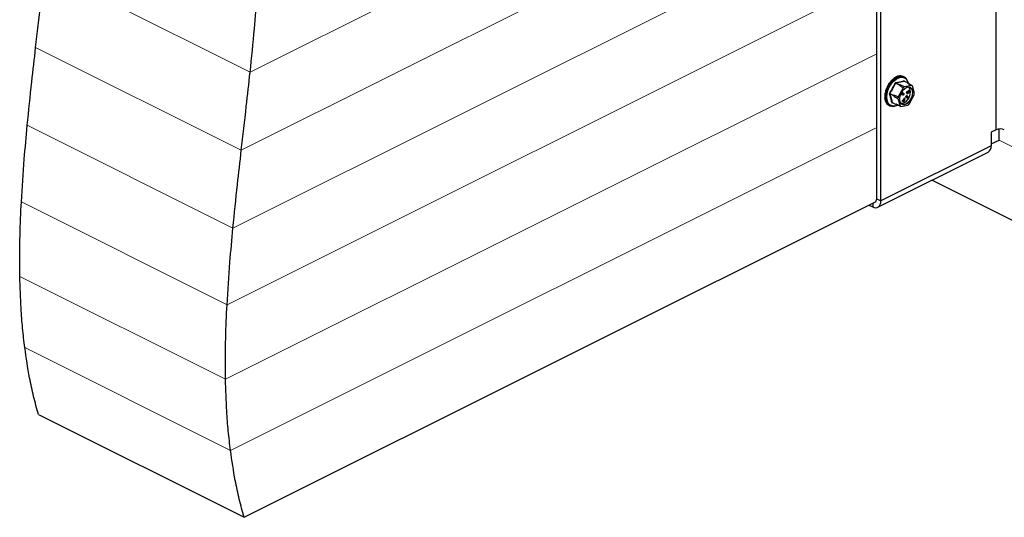
# Model space of a CAD drawing. Units: millimetres. Extents: x -1340 to 342, y -488 to 1889.
# Drawn here: x -937 to -379, y 385 to 667 of the extents above; entities that cross this region are included whole.
import ezdxf

# ---------------------------------------------------------------- set-up
doc = ezdxf.new("R2010")
doc.units = ezdxf.units.MM
doc.header["$MEASUREMENT"] = 0
doc.layers.get('0').update_dxf_attribs({"linetype": 'CONTINUOUS', "lineweight": 15})

msp = doc.modelspace()

# ---------------------------------------------------------------- linework, layer by layer
at = {"color": 7, "linetype": 'Continuous', "lineweight": 25}
for p, q in [((-383.81, 604.52), (-383.81, 1049.79)), ((-451.53, 565.35), (-451.53, 1018.32)), ((-449.14, 564.16), (-449.14, 1017.13)), ((-444.47, 630.98), (-444.27, 630.89)), ((-442.46, 633.21), (-442.27, 633.12)), ((-438.55, 629.79), (-440.79, 630.91)), ((-440.68, 631.01), (-438.44, 629.88)), ((-440.24, 634.64), (-440.04, 634.55)), ((-438.06, 635.1), (-437.86, 635)), ((-435.92, 634.41), (-436.5, 634.7)), ((-433.78, 630.86), (-436.02, 631.98)), ((-433.74, 630.85), (-435.98, 631.97)), ((-435.92, 634.41), (-435.56, 634.21)), ((-433.78, 630.86), (-433.91, 630.83)), ((-433.91, 630.83), (-431.81, 629.66)), ((-433.67, 630.69), (-433.7, 630.8)), ((-431.73, 629.61), (-433.29, 630.48)), ((-446.9, 625.25), (-446.69, 625.3)), ((-446.9, 625.25), (-446.7, 625.16)), ((-446.01, 628.22), (-445.81, 628.12)), ((-446.01, 628.22), (-445.8, 628.15)), ((-441.86, 623.74), (-444.1, 624.86)), ((-444.08, 625), (-441.84, 623.88)), ((-436.49, 628.27), (-439.35, 623.13)), ((-438.55, 629.79), (-438.64, 629.62)), ((-438.31, 629.91), (-438.44, 629.88)), ((-435.86, 628.81), (-438.31, 629.91)), ((-437.23, 625.13), (-437.46, 625.25)), ((-437.24, 624.34), (-437.46, 624.46)), ((-437.44, 624.44), (-437.21, 624.33)), ((-436.66, 624.88), (-436.89, 624.99)), ((-436.63, 625.5), (-436.86, 625.62)), ((-436.63, 625.5), (-436.71, 625.35)), ((-436.66, 624.88), (-436.56, 624.81)), ((-436.3, 624.51), (-436.52, 624.62)), ((-436.48, 625.08), (-436.4, 625.23)), ((-436.25, 624.96), (-436.48, 625.08)), ((-436.17, 625.11), (-436.4, 625.23)), ((-436.25, 624.96), (-436.17, 625.11)), ((-431.81, 629.66), (-435.86, 628.81)), ((-434.33, 625.18), (-434.55, 625.3)), ((-434.44, 625.1), (-434.16, 624.96)), ((-434.15, 625.88), (-434.37, 625.99)), ((-433.91, 625.15), (-434.14, 625.26)), ((-434.1, 626.23), (-433.3, 626.86)), ((-433.87, 626.12), (-434.1, 626.23)), ((-433.93, 625.41), (-433.13, 626.03)), ((-433.7, 625.3), (-433.93, 625.41)), ((-433.87, 626.12), (-433.08, 626.75)), ((-433.05, 626.6), (-433.84, 625.97)), ((-433.7, 625.3), (-432.9, 625.92)), ((-432.87, 625.77), (-433.67, 625.15)), ((-433.08, 626.75), (-433.3, 626.86)), ((-432.9, 625.92), (-433.13, 626.03)), ((-433.08, 626.75), (-433.05, 626.6)), ((-432.9, 625.92), (-432.87, 625.77)), ((-430.15, 625.05), (-431.34, 629.35)), ((-447.03, 622.45), (-446.87, 622.55)), ((-447.03, 622.45), (-446.84, 622.35)), ((-446.39, 620.14), (-446.3, 620.23)), ((-446.39, 620.14), (-446.2, 620.04)), ((-442.61, 619.83), (-442.78, 619.8)), ((-442.74, 619.92), (-440.5, 618.8)), ((-442.7, 619.87), (-440.46, 618.75)), ((-441.86, 623.74), (-441.82, 623.6)), ((-441.74, 624.05), (-441.84, 623.88)), ((-441.82, 623.6), (-439.5, 622.28)), ((-438.31, 617.98), (-440.53, 618.94)), ((-440.53, 618.94), (-440.5, 618.8)), ((-439.5, 622.28), (-438.31, 617.98)), ((-436.72, 624.12), (-436.95, 624.24)), ((-436.67, 620.78), (-436.9, 620.89)), ((-436.81, 620.55), (-436.53, 620.41)), ((-436.34, 621.29), (-436.57, 621.4)), ((-436.48, 620.71), (-436.25, 620.77)), ((-436.25, 620.6), (-436.48, 620.71)), ((-436.25, 620.77), (-436.19, 621.19)), ((-436.02, 620.66), (-436.25, 620.77)), ((-436.25, 620.6), (-436.02, 620.66)), ((-436.23, 621.52), (-436.13, 621.54)), ((-436, 621.4), (-436.23, 621.52)), ((-435.91, 620.52), (-436.18, 620.46)), ((-435.93, 621.25), (-436.15, 621.2)), ((-436.13, 621.54), (-436.01, 622.35)), ((-435.9, 621.43), (-436.13, 621.54)), ((-436.02, 620.66), (-435.93, 621.25)), ((-436.01, 622.35), (-435.88, 622.39)), ((-435.78, 622.24), (-436.01, 622.35)), ((-436, 621.4), (-435.9, 621.43)), ((-435.65, 622.27), (-435.91, 620.52)), ((-435.9, 621.43), (-435.78, 622.24)), ((-435.65, 622.27), (-435.88, 622.39)), ((-435.78, 622.24), (-435.65, 622.27)), ((-434.87, 622.83), (-434.9, 622.84)), ((-434.67, 622.73), (-434.9, 622.84)), ((-434.66, 623.38), (-434.89, 623.5)), ((-434.87, 622.83), (-434.65, 622.71)), ((-434.45, 622.9), (-434.62, 622.99)), ((-434.57, 622.91), (-434.55, 622.9)), ((-434.17, 623.74), (-434.4, 623.85)), ((-434.13, 623.07), (-434.35, 623.18)), ((-434.29, 622.45), (-434.27, 622.62)), ((-434.06, 622.33), (-434.29, 622.45)), ((-434.05, 622.51), (-434.27, 622.62)), ((-434.17, 623.74), (-434.2, 623.56)), ((-433.85, 623.23), (-434.07, 623.35)), ((-434.06, 622.33), (-434.05, 622.51)), ((-433.75, 622.73), (-433.98, 622.84)), ((-433.67, 623.23), (-433.9, 623.35)), ((-433.16, 619.06), (-430.3, 624.2)), ((-445.05, 618.6), (-445.04, 618.63)), ((-445.05, 618.6), (-444.86, 618.51)), ((-444.66, 618.38), (-444.08, 618.09)), ((-440.41, 618.75), (-440.28, 618.77)), ((-440.28, 618.77), (-437.84, 617.67)), ((-439.71, 618.5), (-440.1, 618.33)), ((-437.84, 617.67), (-433.78, 618.52)), ((-383.81, 604.52), (-386.65, 603.1)), ((-386.65, 603.1), (-386.65, 595.4)), ((-382.25, 598.7), (-382.25, 604.95)), ((-386.65, 596.5), (-382.25, 598.7)), ((-450.85, 560.6), (-388.36, 591.84)), ((-386.65, 595.4), (-449.14, 564.16)), ((-420.19, 575.93), (-169.38, 450.52)), ((-809.69, 384.98), (-452.16, 563.74)), ((-451.53, 565.35), (-449.14, 564.16)), ((-455.94, 561.85), (-453.8, 560.78)), ((-453.8, 562.92), (-453.8, 560.78)), ((-926.14, 443.21), (-809.69, 384.98))]:
    msp.add_line(p, q, dxfattribs=at)
at = {"color": 7, "linetype": 'Continuous', "lineweight": 5}
for p, q in [((-806.29, 637.14), (-451.53, 814.52)), ((-811.26, 592.91), (-451.53, 772.78)), ((-815.98, 548.81), (-451.53, 731.04)), ((-922.74, 695.37), (-806.29, 637.14)), ((-819.34, 505.38), (-451.53, 689.29)), ((-927.71, 651.14), (-811.26, 592.91)), ((-820.21, 463.21), (-451.53, 647.55)), ((-932.44, 607.03), (-815.98, 548.81)), ((-817.4, 422.87), (-451.53, 605.8)), ((-382.25, 598.7), (-177.82, 496.48)), ((-935.79, 563.61), (-819.34, 505.38)), ((-936.66, 521.43), (-820.21, 463.21)), ((-933.86, 481.09), (-817.4, 422.87))]:
    msp.add_line(p, q, dxfattribs=at)
at = {"color": 7, "linetype": 'Continuous', "lineweight": 25, "flags": 128}
for points in [[(-444.08, 618.09), (-444.43, 618.29), (-445.36, 619.18), (-446.03, 620.42), (-446.39, 621.95), (-446.43, 623.7), (-446.15, 625.58), (-445.56, 627.49), (-444.69, 629.34), (-443.58, 631.03), (-442.3, 632.48), (-440.9, 633.63), (-439.45, 634.4), (-438.04, 634.76), (-436.72, 634.7), (-435.92, 634.41)], [(-440.1, 618.33), (-440.74, 618.1), (-442.11, 617.92), (-443.35, 618.18), (-444.39, 618.86), (-445.18, 619.94), (-445.67, 621.34), (-445.83, 623.01), (-445.67, 624.83), (-445.17, 626.73), (-444.39, 628.59), (-443.34, 630.31), (-442.1, 631.81), (-440.73, 633), (-439.3, 633.81), (-437.89, 634.21), (-436.57, 634.17), (-435.42, 633.7), (-435.42, 633.7)], [(-435.42, 633.7), (-434.5, 632.81), (-434.04, 632.02)], [(-434.04, 632.02), (-433.86, 631.56), (-433.66, 630.85)], [(-437.55, 625.46), (-438.19, 624.01), (-438.53, 622.54), (-438.54, 621.17), (-438.22, 620.01), (-437.6, 619.19), (-436.73, 618.76), (-435.69, 618.76), (-434.58, 619.21), (-433.49, 620.04), (-432.51, 621.2), (-431.75, 622.58), (-431.25, 624.06), (-431.08, 625.5), (-431.23, 626.77), (-431.71, 627.77), (-432.46, 628.41), (-433.42, 628.62), (-434.51, 628.4), (-435.62, 627.75), (-436.67, 626.74), (-437.55, 625.46)], [(-437.99, 619.62), (-437.77, 619.56), (-436.79, 619.57), (-435.73, 619.99), (-434.69, 620.79), (-433.76, 621.89), (-433.03, 623.2), (-432.56, 624.61), (-432.39, 625.98), (-432.54, 627.19), (-432.99, 628.14), (-433.49, 628.62)], [(-432.57, 628.46), (-431.82, 627.83), (-431.35, 626.83), (-431.19, 625.55), (-431.37, 624.11), (-431.86, 622.64), (-432.63, 621.26), (-433.6, 620.1), (-434.69, 619.26), (-435.81, 618.82), (-436.84, 618.81), (-437.31, 618.98)], [(-453.8, 560.78), (-452.89, 560.44), (-452.02, 560.33), (-451.21, 560.45), (-450.5, 560.81), (-449.92, 561.38), (-449.49, 562.15), (-449.23, 563.09), (-449.14, 564.16)]]:
    msp.add_lwpolyline(points, dxfattribs=at)
at = {"color": 7, "linetype": 'Continuous', "lineweight": 25}
for centre, radius, start, end in [((-440.34, 632.09), 1.26, 239.6488, 249.1263), ((-440.56, 631.17), 0.2, 173.5171, 233.7239), ((-435.93, 632.14), 0.189, 175.8629, 241.6777), ((-435.89, 631.98), 0.0942, 133.8214, 182.7084), ((-438.51, 630.29), 4.91, 4.1333, 53.0464), ((-433.77, 630.79), 0.0684, 10.4161, 102.8964), ((-444.17, 624.64), 0.228, 72.8265, 126.1509), ((-430.64, 645.93), 24.87, 236.8069, 237.2884), ((-433.23, 623.71), 8.01, 129.2898, 132.4452), ((-438.38, 629.71), 0.181, 107.486, 154.249), ((-431.03, 622.59), 7.87, 127.8659, 133.8691), ((-432.97, 627.38), 2.55, 50.2939, 63.0186), ((-439.13, 626.2), 9.05, 347.2163, 352.6856), ((-442.83, 619.73), 0.207, 63.8933, 123.9296), ((-442.68, 619.78), 0.101, 105.4912, 168.9723), ((-441.66, 623.78), 0.207, 148.6376, 191.2644), ((-432.72, 622.22), 9.21, 168.5136, 171.3884), ((-438.98, 621.02), 2.59, 233.3088, 240.0037), ((-430.52, 621.13), 9.05, 167.2163, 172.6856), ((-438.62, 624.73), 7.87, 307.8659, 313.8691), ((-442.29, 622.43), 4.7, 247.5958, 302.5342), ((-440.43, 618.81), 0.0684, 190.4161, 282.8964), ((-436.68, 619.95), 2.55, 230.2939, 243.0186), ((-381.54, 599.4), 5.61, 66.1019, 113.8981), ((-390.3, 594.96), 3.67, 301.7603, 6.9106), ((-453.2, 565.11), 1.69, 291.2551, 8.3851)]:
    msp.add_arc(centre, radius, start, end, dxfattribs=at)
for major_axis, ratio, start_param, end_param in [((3.23, 8.57), 0.591344, 1.262467, 1.611533), ((3.38, 8.5), 0.570753, 0.926013, 1.275079), ((3.6, 8.4), 0.554984, 0.59297, 0.942036), ((3.86, 8.27), 0.545555, 0.261741, 0.610807), ((4.14, 8.13), 0.54337, 0.003872, 0.280276), ((3.21, 8.57), 0.638322, 1.954469, 2.303535), ((3.17, 8.6), 0.614707, 1.604471, 1.953537), ((3.38, 8.5), 0.659273, 2.314487, 2.663553), ((3.65, 8.37), 0.674485, 2.684802, 3.033868), ((4, 8.2), 0.681324, 3.062546, 3.135207)]:
    msp.add_ellipse((-440.62, 626.56), major_axis=major_axis, ratio=ratio, start_param=start_param, end_param=end_param, dxfattribs=at)
for points, knots in [([(-927.71, 651.14), (-926.76, 659.41), (-925.07, 674.16), (-923.45, 688.9), (-922.74, 695.37)], [0, 0, 0, 0, 0.560413, 1, 1, 1, 1]), ([(-806.29, 637.14), (-805.42, 645.37), (-803.88, 660.03), (-802.7, 674.56), (-802.18, 680.94)], [0, 0, 0, 0, 0.561122, 1, 1, 1, 1]), ([(-932.44, 607.03), (-931.61, 615.24), (-930.12, 629.92), (-928.45, 644.65), (-927.71, 651.14)], [0, 0, 0, 0, 0.559601, 1, 1, 1, 1]), ([(-811.26, 592.91), (-810.31, 601.18), (-808.61, 615.94), (-807, 630.67), (-806.29, 637.14)], [0, 0, 0, 0, 0.560413, 1, 1, 1, 1]), ([(-444.25, 625.12), (-443.65, 626.07), (-442.83, 627.38), (-441.77, 629.36), (-441.28, 630.37), (-440.98, 631)], [0, 0, 0, 0, 0.499576, 0.685885, 1, 1, 1, 1]), ([(-440.79, 630.91), (-441.28, 629.9), (-442.27, 627.88), (-443.48, 625.96), (-444.08, 625)], [0, 0, 0, 0, 0.500368, 1, 1, 1, 1]), ([(-440.76, 631.19), (-440.76, 631.19), (-440.79, 631.18), (-440.85, 631.16), (-440.93, 631.09), (-440.96, 631.03), (-440.98, 631)], [0, 0, 0, 0, 0.045893, 0.363246, 0.681582, 1, 1, 1, 1]), ([(-440.79, 630.91), (-440.78, 630.93), (-440.77, 630.96), (-440.73, 630.99), (-440.7, 631), (-440.68, 631.01), (-440.68, 631.01)], [0, 0, 0, 0, 0.318949, 0.636317, 0.95384, 1, 1, 1, 1]), ([(-440.76, 631.19), (-439.93, 631.32), (-438.8, 631.51), (-437.28, 631.84), (-436.57, 632.04), (-436.12, 632.16)], [0, 0, 0, 0, 0.499944, 0.686096, 1, 1, 1, 1]), ([(-435.96, 632.05), (-435.96, 632.05), (-435.97, 632.08), (-436, 632.13), (-436.05, 632.16), (-436.1, 632.16), (-436.12, 632.16)], [0, 0, 0, 0, 0.045893, 0.363246, 0.681582, 1, 1, 1, 1]), ([(-436.02, 631.98), (-436.01, 631.98), (-436, 631.98), (-435.98, 631.97), (-435.98, 631.97)], [0, 0, 0, 0, 0.74071, 1, 1, 1, 1]), ([(-435.98, 631.97), (-435.98, 631.98), (-435.99, 631.98), (-435.99, 631.98), (-435.99, 631.98)], [0, 0, 0, 0, 0.510308, 1, 1, 1, 1]), ([(-444.25, 625.12), (-444.26, 625.11), (-444.28, 625.08), (-444.31, 625.01), (-444.33, 624.91), (-444.31, 624.85), (-444.31, 624.82)], [0, 0, 0, 0, 0.045893, 0.363246, 0.681582, 1, 1, 1, 1]), ([(-442.94, 619.91), (-443.12, 620.7), (-443.35, 621.79), (-443.84, 623.45), (-444.13, 624.29), (-444.31, 624.82)], [0, 0, 0, 0, 0.499944, 0.686096, 1, 1, 1, 1]), ([(-444.1, 624.86), (-444.11, 624.87), (-444.12, 624.9), (-444.11, 624.95), (-444.09, 624.99), (-444.08, 625), (-444.08, 625)], [0, 0, 0, 0, 0.318949, 0.636317, 0.95384, 1, 1, 1, 1]), ([(-438.64, 629.62), (-438.09, 629.28), (-437.38, 628.83), (-436.66, 628.38), (-436.49, 628.27)], [0, 0, 0, 0, 0.760865, 1, 1, 1, 1]), ([(-437.46, 624.46), (-437.51, 624.5), (-437.59, 624.59), (-437.61, 624.82), (-437.56, 625.05), (-437.49, 625.18), (-437.46, 625.25)], [0, 0, 0, 0, 0.279304, 0.5588383, 0.779277, 1, 1, 1, 1]), ([(-437.46, 625.25), (-437.41, 625.32), (-437.32, 625.47), (-437.14, 625.6), (-436.98, 625.64), (-436.9, 625.63), (-436.86, 625.62)], [0, 0, 0, 0, 0.279886, 0.558979, 0.779263, 1, 1, 1, 1]), ([(-437.24, 624.34), (-437.28, 624.39), (-437.36, 624.47), (-437.38, 624.7), (-437.33, 624.93), (-437.27, 625.07), (-437.23, 625.13)], [0, 0, 0, 0, 0.279304, 0.558838, 0.779277, 1, 1, 1, 1]), ([(-437.13, 625.07), (-437.16, 625.01), (-437.22, 624.89), (-437.25, 624.71), (-437.23, 624.57), (-437.19, 624.52), (-437.16, 624.5)], [0, 0, 0, 0, 0.280599, 0.560151, 0.780303, 1, 1, 1, 1]), ([(-437.23, 625.13), (-437.19, 625.21), (-437.09, 625.36), (-436.91, 625.49), (-436.76, 625.53), (-436.67, 625.51), (-436.63, 625.5)], [0, 0, 0, 0, 0.279886, 0.558979, 0.779263, 1, 1, 1, 1]), ([(-437.23, 624.62), (-437.19, 624.64), (-437.06, 624.7), (-436.96, 624.87), (-436.89, 624.99)], [0, 0, 0, 0, 0.2754173, 1, 1, 1, 1]), ([(-437.16, 624.5), (-437.14, 624.49), (-437.11, 624.47), (-437.01, 624.48), (-436.84, 624.58), (-436.73, 624.76), (-436.66, 624.88)], [0, 0, 0, 0, 0.125587, 0.251191, 0.500605, 1, 1, 1, 1]), ([(-436.92, 625.31), (-436.97, 625.27), (-437.05, 625.21), (-437.11, 625.11), (-437.13, 625.07)], [0, 0, 0, 0, 0.558748, 1, 1, 1, 1]), ([(-436.82, 624.45), (-436.85, 624.42), (-436.91, 624.37), (-436.98, 624.34), (-437.01, 624.33)], [0, 0, 0, 0, 0.559795, 1, 1, 1, 1]), ([(-436.71, 625.35), (-436.75, 625.36), (-436.82, 625.36), (-436.89, 625.33), (-436.92, 625.31)], [0, 0, 0, 0, 0.560694, 1, 1, 1, 1]), ([(-436.72, 624.12), (-436.75, 624.14), (-436.79, 624.18), (-436.83, 624.29), (-436.82, 624.39), (-436.82, 624.45)], [0, 0, 0, 0, 0.280508, 0.560792, 1, 1, 1, 1]), ([(-436.19, 624.45), (-436.24, 624.38), (-436.32, 624.25), (-436.47, 624.13), (-436.62, 624.08), (-436.69, 624.11), (-436.72, 624.12)], [0, 0, 0, 0, 0.280085, 0.559868, 0.780099, 1, 1, 1, 1]), ([(-436.56, 624.81), (-436.61, 624.71), (-436.68, 624.57), (-436.7, 624.39), (-436.68, 624.31), (-436.65, 624.29), (-436.64, 624.27)], [0, 0, 0, 0, 0.499418, 0.749016, 0.874544, 1, 1, 1, 1]), ([(-436.69, 624.43), (-436.68, 624.43), (-436.62, 624.47), (-436.57, 624.55), (-436.52, 624.62)], [0, 0, 0, 0, 0.121022, 1, 1, 1, 1]), ([(-436.64, 624.27), (-436.61, 624.27), (-436.55, 624.25), (-436.41, 624.33), (-436.34, 624.44), (-436.3, 624.51)], [0, 0, 0, 0, 0.278859, 0.560074, 1, 1, 1, 1]), ([(-436.52, 624.62), (-436.5, 624.67), (-436.46, 624.76), (-436.43, 624.93), (-436.46, 625.02), (-436.48, 625.08)], [0, 0, 0, 0, 0.280636, 0.560364, 1, 1, 1, 1]), ([(-436.3, 624.51), (-436.27, 624.55), (-436.23, 624.64), (-436.2, 624.82), (-436.23, 624.91), (-436.25, 624.96)], [0, 0, 0, 0, 0.280636, 0.560364, 1, 1, 1, 1]), ([(-436.17, 625.11), (-436.14, 625.07), (-436.09, 624.98), (-436.07, 624.8), (-436.11, 624.61), (-436.17, 624.5), (-436.19, 624.45)], [0, 0, 0, 0, 0.2802877, 0.5596797, 0.7797465, 1, 1, 1, 1]), ([(-434.55, 625.3), (-434.56, 625.36), (-434.58, 625.48), (-434.54, 625.67), (-434.48, 625.85), (-434.41, 625.94), (-434.37, 625.99)], [0, 0, 0, 0, 0.280263, 0.559966, 0.780031, 1, 1, 1, 1]), ([(-434.41, 625.09), (-434.43, 625.11), (-434.51, 625.14), (-434.54, 625.23), (-434.55, 625.3)], [0, 0, 0, 0, 0.346393, 1, 1, 1, 1]), ([(-434.37, 625.99), (-434.32, 626.04), (-434.24, 626.13), (-434.14, 626.2), (-434.1, 626.23)], [0, 0, 0, 0, 0.559508, 1, 1, 1, 1]), ([(-434.33, 625.18), (-434.33, 625.24), (-434.35, 625.36), (-434.32, 625.56), (-434.25, 625.74), (-434.18, 625.83), (-434.15, 625.88)], [0, 0, 0, 0, 0.280263, 0.559966, 0.780031, 1, 1, 1, 1]), ([(-433.67, 625.15), (-433.75, 625.09), (-433.89, 624.98), (-434.11, 624.92), (-434.27, 625), (-434.31, 625.12), (-434.33, 625.18)], [0, 0, 0, 0, 0.281611, 0.559815, 0.779843, 1, 1, 1, 1]), ([(-434.02, 625.83), (-434.06, 625.79), (-434.13, 625.71), (-434.21, 625.5), (-434.21, 625.37), (-434.2, 625.29)], [0, 0, 0, 0, 0.28106, 0.560818, 1, 1, 1, 1]), ([(-434.2, 625.29), (-434.19, 625.25), (-434.16, 625.18), (-434.09, 625.12), (-434, 625.12), (-433.94, 625.14), (-433.91, 625.15)], [0, 0, 0, 0, 0.279684, 0.5593367, 0.7795706, 1, 1, 1, 1]), ([(-434.15, 625.88), (-434.1, 625.93), (-434.01, 626.02), (-433.91, 626.09), (-433.87, 626.12)], [0, 0, 0, 0, 0.559508, 1, 1, 1, 1]), ([(-434.14, 625.26), (-434.1, 625.29), (-434.03, 625.33), (-433.96, 625.39), (-433.93, 625.41)], [0, 0, 0, 0, 0.559631, 1, 1, 1, 1]), ([(-433.84, 625.97), (-433.88, 625.95), (-433.93, 625.9), (-433.99, 625.85), (-434.02, 625.83)], [0, 0, 0, 0, 0.560097, 1, 1, 1, 1]), ([(-433.91, 625.15), (-433.87, 625.17), (-433.8, 625.22), (-433.73, 625.27), (-433.7, 625.3)], [0, 0, 0, 0, 0.559631, 1, 1, 1, 1]), ([(-442.94, 619.91), (-442.94, 619.9), (-442.94, 619.88), (-442.91, 619.83), (-442.86, 619.79), (-442.8, 619.8), (-442.78, 619.8)], [0, 0, 0, 0, 0.045893, 0.363246, 0.681582, 1, 1, 1, 1]), ([(-442.7, 619.88), (-442.71, 619.88), (-442.73, 619.89), (-442.73, 619.91), (-442.74, 619.92), (-442.74, 619.92)], [0, 0, 0, 0, 0.361288, 0.918933, 1, 1, 1, 1]), ([(-442.71, 619.88), (-442.71, 619.88), (-442.71, 619.88), (-442.71, 619.87), (-442.7, 619.87)], [0, 0, 0, 0, 0.607002, 1, 1, 1, 1]), ([(-439.35, 623.13), (-439.54, 623.2), (-440.34, 623.51), (-441.14, 623.82), (-441.74, 624.05)], [0, 0, 0, 0, 0.239135, 1, 1, 1, 1]), ([(-437.01, 624.33), (-437.05, 624.31), (-437.14, 624.29), (-437.21, 624.33), (-437.24, 624.34)], [0, 0, 0, 0, 0.559419, 1, 1, 1, 1]), ([(-436.95, 624.24), (-436.97, 624.25), (-437, 624.27), (-437.02, 624.32), (-437.02, 624.32)], [0, 0, 0, 0, 0.763332, 1, 1, 1, 1]), ([(-436.78, 620.54), (-436.79, 620.55), (-436.84, 620.56), (-436.89, 620.64), (-436.91, 620.76), (-436.9, 620.85), (-436.9, 620.89)], [0, 0, 0, 0, 0.1012139, 0.4502466, 0.7249119, 1, 1, 1, 1]), ([(-436.9, 620.89), (-436.89, 620.95), (-436.86, 621.07), (-436.77, 621.22), (-436.67, 621.34), (-436.6, 621.38), (-436.57, 621.4)], [0, 0, 0, 0, 0.280107, 0.559307, 0.77948, 1, 1, 1, 1]), ([(-436.48, 620.4), (-436.52, 620.41), (-436.59, 620.43), (-436.66, 620.52), (-436.68, 620.65), (-436.67, 620.74), (-436.67, 620.78)], [0, 0, 0, 0, 0.279787, 0.559473, 0.779567, 1, 1, 1, 1]), ([(-436.67, 620.78), (-436.66, 620.84), (-436.63, 620.95), (-436.55, 621.11), (-436.44, 621.22), (-436.37, 621.27), (-436.34, 621.29)], [0, 0, 0, 0, 0.280107, 0.559307, 0.77948, 1, 1, 1, 1]), ([(-436.57, 621.4), (-436.5, 621.43), (-436.39, 621.48), (-436.28, 621.5), (-436.23, 621.52)], [0, 0, 0, 0, 0.5597, 1, 1, 1, 1]), ([(-436.53, 620.81), (-436.54, 620.78), (-436.54, 620.71), (-436.51, 620.62), (-436.42, 620.55), (-436.32, 620.58), (-436.25, 620.6)], [0, 0, 0, 0, 0.186742, 0.373457, 0.559958, 1, 1, 1, 1]), ([(-436.15, 621.2), (-436.23, 621.18), (-436.33, 621.16), (-436.44, 621.04), (-436.5, 620.95), (-436.52, 620.87), (-436.53, 620.81)], [0, 0, 0, 0, 0.499091, 0.624837, 0.750556, 1, 1, 1, 1]), ([(-436.18, 620.46), (-436.23, 620.44), (-436.34, 620.41), (-436.44, 620.41), (-436.48, 620.4)], [0, 0, 0, 0, 0.560287, 1, 1, 1, 1]), ([(-436.34, 621.29), (-436.28, 621.31), (-436.16, 621.36), (-436.05, 621.39), (-436, 621.4)], [0, 0, 0, 0, 0.5597, 1, 1, 1, 1]), ([(-434.9, 622.84), (-434.94, 622.88), (-435, 622.95), (-435.01, 623.14), (-434.97, 623.33), (-434.92, 623.44), (-434.89, 623.5)], [0, 0, 0, 0, 0.27916, 0.559062, 0.77947, 1, 1, 1, 1]), ([(-434.89, 623.5), (-434.85, 623.56), (-434.78, 623.67), (-434.6, 623.81), (-434.47, 623.84), (-434.4, 623.85)], [0, 0, 0, 0, 0.279938, 0.559774, 1, 1, 1, 1]), ([(-434.67, 622.73), (-434.71, 622.77), (-434.78, 622.84), (-434.78, 623.03), (-434.75, 623.22), (-434.69, 623.33), (-434.66, 623.38)], [0, 0, 0, 0, 0.27916, 0.559062, 0.77947, 1, 1, 1, 1]), ([(-434.67, 623.01), (-434.61, 623.04), (-434.51, 623.08), (-434.4, 623.15), (-434.35, 623.18)], [0, 0, 0, 0, 0.559506, 1, 1, 1, 1]), ([(-434.15, 622.88), (-434.21, 622.84), (-434.31, 622.77), (-434.46, 622.71), (-434.58, 622.68), (-434.64, 622.71), (-434.67, 622.73)], [0, 0, 0, 0, 0.340476, 0.560655, 0.780556, 1, 1, 1, 1]), ([(-434.66, 623.38), (-434.62, 623.44), (-434.55, 623.56), (-434.37, 623.7), (-434.25, 623.72), (-434.17, 623.74)], [0, 0, 0, 0, 0.279938, 0.559774, 1, 1, 1, 1]), ([(-434.56, 623.33), (-434.58, 623.29), (-434.63, 623.2), (-434.64, 623.07), (-434.63, 622.96), (-434.59, 622.93), (-434.57, 622.91)], [0, 0, 0, 0, 0.279948, 0.559642, 0.77981, 1, 1, 1, 1]), ([(-434.2, 623.56), (-434.27, 623.55), (-434.37, 623.53), (-434.49, 623.43), (-434.54, 623.36), (-434.56, 623.33)], [0, 0, 0, 0, 0.559532, 0.779916, 1, 1, 1, 1]), ([(-434.53, 622.89), (-434.52, 622.89), (-434.5, 622.88), (-434.47, 622.89), (-434.45, 622.9)], [0, 0, 0, 0, 0.26534, 1, 1, 1, 1]), ([(-434.45, 622.9), (-434.39, 622.92), (-434.28, 622.97), (-434.17, 623.04), (-434.13, 623.07)], [0, 0, 0, 0, 0.559506, 1, 1, 1, 1]), ([(-434.35, 623.18), (-434.3, 623.22), (-434.21, 623.28), (-434.12, 623.33), (-434.07, 623.35)], [0, 0, 0, 0, 0.560402, 1, 1, 1, 1]), ([(-434.27, 622.62), (-434.24, 622.64), (-434.18, 622.66), (-434.1, 622.7), (-434.03, 622.76), (-434, 622.81), (-433.98, 622.84)], [0, 0, 0, 0, 0.340466, 0.560544, 0.780269, 1, 1, 1, 1]), ([(-433.93, 623.03), (-433.97, 623), (-434.04, 622.96), (-434.12, 622.9), (-434.15, 622.88)], [0, 0, 0, 0, 0.559927, 1, 1, 1, 1]), ([(-434.13, 623.07), (-434.08, 623.11), (-433.98, 623.17), (-433.89, 623.21), (-433.85, 623.23)], [0, 0, 0, 0, 0.560402, 1, 1, 1, 1]), ([(-434.07, 623.35), (-434.03, 623.36), (-433.97, 623.37), (-433.92, 623.35), (-433.9, 623.34)], [0, 0, 0, 0, 0.655948, 1, 1, 1, 1]), ([(-433.66, 622.65), (-433.69, 622.6), (-433.76, 622.5), (-433.87, 622.41), (-433.97, 622.36), (-434.03, 622.34), (-434.06, 622.33)], [0, 0, 0, 0, 0.3387864, 0.5588778, 0.7793615, 1, 1, 1, 1]), ([(-434.05, 622.51), (-434.01, 622.52), (-433.95, 622.54), (-433.87, 622.59), (-433.81, 622.65), (-433.77, 622.7), (-433.75, 622.73)], [0, 0, 0, 0, 0.340466, 0.560544, 0.780269, 1, 1, 1, 1]), ([(-433.98, 622.84), (-433.96, 622.88), (-433.93, 622.94), (-433.93, 623), (-433.92, 623.03)], [0, 0, 0, 0, 0.541814, 1, 1, 1, 1]), ([(-433.74, 623.04), (-433.78, 623.05), (-433.83, 623.08), (-433.9, 623.04), (-433.93, 623.03)], [0, 0, 0, 0, 0.557486, 1, 1, 1, 1]), ([(-433.85, 623.23), (-433.81, 623.24), (-433.73, 623.26), (-433.67, 623.23), (-433.65, 623.22)], [0, 0, 0, 0, 0.559704, 1, 1, 1, 1]), ([(-433.75, 622.73), (-433.74, 622.76), (-433.7, 622.83), (-433.69, 622.93), (-433.7, 623), (-433.73, 623.03), (-433.74, 623.04)], [0, 0, 0, 0, 0.28009, 0.559622, 0.779709, 1, 1, 1, 1]), ([(-433.65, 623.22), (-433.62, 623.19), (-433.56, 623.12), (-433.55, 622.96), (-433.58, 622.8), (-433.63, 622.7), (-433.66, 622.65)], [0, 0, 0, 0, 0.279619, 0.558946, 0.779413, 1, 1, 1, 1]), ([(-935.79, 563.61), (-935.29, 571.66), (-934.4, 586.04), (-933.04, 600.61), (-932.44, 607.03)], [0, 0, 0, 0, 0.559049, 1, 1, 1, 1]), ([(-815.98, 548.81), (-815.15, 557.02), (-813.67, 571.69), (-812, 586.42), (-811.26, 592.91)], [0, 0, 0, 0, 0.559601, 1, 1, 1, 1]), ([(-936.66, 521.43), (-936.7, 529.2), (-936.78, 543.09), (-936.1, 557.33), (-935.79, 563.61)], [0, 0, 0, 0, 0.559161, 1, 1, 1, 1]), ([(-819.34, 505.38), (-818.84, 513.43), (-817.95, 527.82), (-816.58, 542.38), (-815.98, 548.81)], [0, 0, 0, 0, 0.559049, 1, 1, 1, 1]), ([(-933.86, 481.09), (-934.29, 484.76), (-935.15, 492.09), (-936.18, 505.49), (-936.48, 515.39), (-936.66, 521.43)], [0, 0, 0, 0, 0.280512, 0.56044, 1, 1, 1, 1]), ([(-820.21, 463.21), (-820.25, 470.97), (-820.33, 484.86), (-819.64, 499.11), (-819.34, 505.38)], [0, 0, 0, 0, 0.559161, 1, 1, 1, 1]), ([(-926.14, 443.21), (-927.08, 446.61), (-928.94, 453.39), (-931.64, 465.94), (-933.02, 475.36), (-933.86, 481.09)], [0, 0, 0, 0, 0.2828925, 0.5632007, 1, 1, 1, 1]), ([(-817.4, 422.87), (-817.83, 426.53), (-818.69, 433.86), (-819.72, 447.26), (-820.02, 457.16), (-820.21, 463.21)], [0, 0, 0, 0, 0.280512, 0.56044, 1, 1, 1, 1]), ([(-809.69, 384.98), (-810.62, 388.39), (-812.49, 395.16), (-815.19, 407.71), (-816.56, 417.13), (-817.4, 422.87)], [0, 0, 0, 0, 0.282893, 0.563201, 1, 1, 1, 1])]:
    msp.add_open_spline(points, degree=3, knots=knots, dxfattribs=at)
for points in [[(-436.02, 631.98), (-436.74, 631.79), (-438.19, 631.41), (-439.85, 631.14), (-440.68, 631.01)], [(-444.1, 624.86), (-443.82, 624.01), (-443.26, 622.31), (-442.91, 620.72), (-442.74, 619.92)]]:
    msp.add_open_spline(points, degree=3, dxfattribs=at)

doc.saveas('drawing.dxf')
